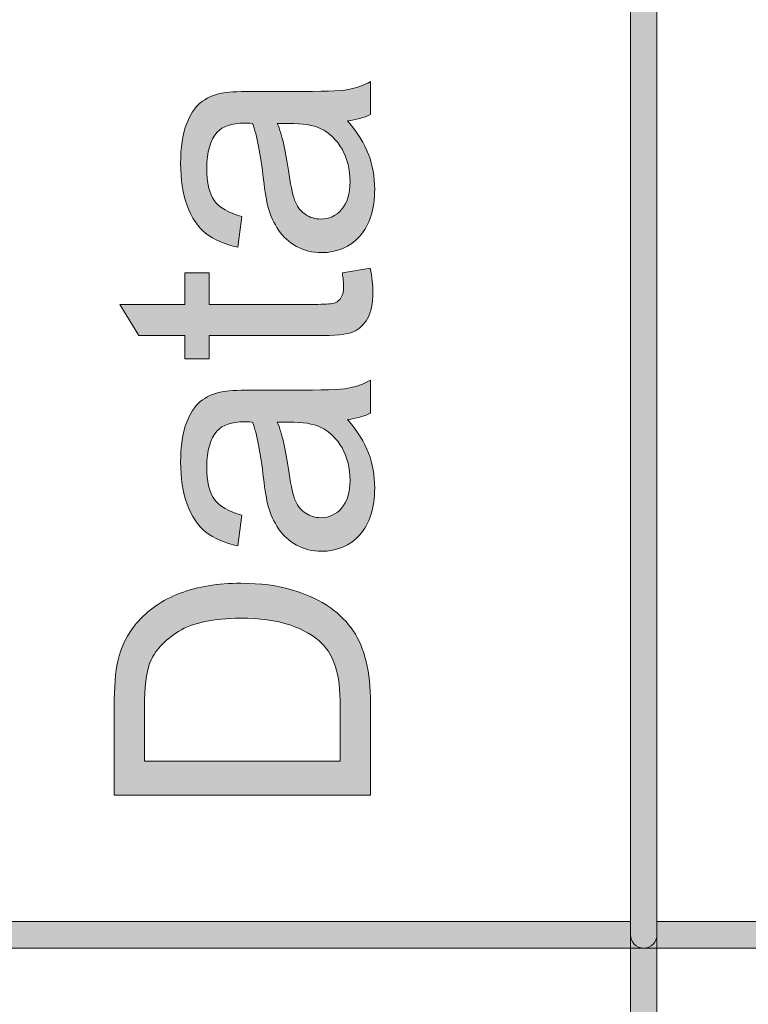
# Model space of a CAD drawing. Units: millimetres. Extents: x -49 to 353, y 65 to 290.
# Drawn here: x 268 to 273, y 187 to 193 of the extents above; entities that cross this region are included whole.
import ezdxf

# ---------------------------------------------------------------- set-up
doc = ezdxf.new("R2010")
doc.units = ezdxf.units.MM
doc.header["$MEASUREMENT"] = 0
for name, color, linetype, lineweight in [('Drawing', 7, 'Continuous', 0), ('Layer 4', 7, 'Continuous', 0), ('Text', 7, 'Continuous', 0)]:
    doc.layers.add(name, color=color, linetype=linetype, lineweight=lineweight)

msp = doc.modelspace()

# ---------------------------------------------------------------- hatches: boundary and pattern name
at = {"layer": 'Drawing', "transparency": 33554687}
h = msp.add_hatch(color=7, dxfattribs=at)
h.dxf.hatch_style = 2
edge = h.paths.add_edge_path()
edge.add_spline(control_points=[(257.0207, 187.3681), (257.0207, 187.3681), (272.0068, 187.3681), (272.0068, 187.3681), (272.0068, 187.3681), (272.0068, 205.7235), (272.0068, 205.7235), (272.0068, 205.7235), (257.0207, 205.7235), (257.0207, 205.7235), (257.0207, 205.7235), (257.0207, 187.3681), (257.0207, 187.3681)], knot_values=[0, 0, 0, 0, 1, 1, 1, 2, 2, 2, 3, 3, 3, 4, 4, 4, 4], degree=3, periodic=0)
edge = h.paths.add_edge_path()
edge.add_spline(control_points=[(272.095, 187.1917), (272.095, 187.1917), (256.9325, 187.1917), (256.9325, 187.1917), (256.8839, 187.1917), (256.8443, 187.2313), (256.8443, 187.2799), (256.8443, 187.2799), (256.8443, 205.8117), (256.8443, 205.8117), (256.8443, 205.8603), (256.8839, 205.8999), (256.9325, 205.8999), (256.9325, 205.8999), (272.095, 205.8999), (272.095, 205.8999), (272.1436, 205.8999), (272.1832, 205.8603), (272.1832, 205.8117), (272.1832, 205.8117), (272.1832, 187.2799), (272.1832, 187.2799), (272.1832, 187.2313), (272.1436, 187.1917), (272.095, 187.1917)], knot_values=[0, 0, 0, 0, 1, 1, 1, 2, 2, 2, 3, 3, 3, 4, 4, 4, 5, 5, 5, 6, 6, 6, 7, 7, 7, 8, 8, 8, 8], degree=3, periodic=0)
h = msp.add_hatch(color=7, dxfattribs=at)
h.dxf.hatch_style = 2
edge = h.paths.add_edge_path()
edge.add_spline(control_points=[(272.1832, 187.3681), (272.1832, 187.3681), (287.1694, 187.3681), (287.1694, 187.3681), (287.1694, 187.3681), (287.1694, 205.7235), (287.1694, 205.7235), (287.1694, 205.7235), (272.1832, 205.7235), (272.1832, 205.7235), (272.1832, 205.7235), (272.1832, 187.3681), (272.1832, 187.3681)], knot_values=[0, 0, 0, 0, 1, 1, 1, 2, 2, 2, 3, 3, 3, 4, 4, 4, 4], degree=3, periodic=0)
edge = h.paths.add_edge_path()
edge.add_spline(control_points=[(287.2576, 187.1917), (287.2576, 187.1917), (272.095, 187.1917), (272.095, 187.1917), (272.0464, 187.1917), (272.0068, 187.2313), (272.0068, 187.2799), (272.0068, 187.2799), (272.0068, 205.8117), (272.0068, 205.8117), (272.0068, 205.8603), (272.0464, 205.8999), (272.095, 205.8999), (272.095, 205.8999), (287.2576, 205.8999), (287.2576, 205.8999), (287.3061, 205.8999), (287.3458, 205.8603), (287.3458, 205.8117), (287.3458, 205.8117), (287.3458, 187.2799), (287.3458, 187.2799), (287.3458, 187.2313), (287.3061, 187.1917), (287.2576, 187.1917)], knot_values=[0, 0, 0, 0, 1, 1, 1, 2, 2, 2, 3, 3, 3, 4, 4, 4, 5, 5, 5, 6, 6, 6, 7, 7, 7, 8, 8, 8, 8], degree=3, periodic=0)
h = msp.add_hatch(color=7, dxfattribs=at)
h.dxf.hatch_style = 2
edge = h.paths.add_edge_path()
edge.add_spline(control_points=[(267.1293, 182.3138), (267.1293, 182.3138), (272.0068, 182.3138), (272.0068, 182.3138), (272.0068, 182.3138), (272.0068, 198.9846), (272.0068, 198.9846), (272.0068, 198.9846), (267.1293, 198.9846), (267.1293, 198.9846), (267.1293, 198.9846), (267.1293, 182.3138), (267.1293, 182.3138)], knot_values=[0, 0, 0, 0, 1, 1, 1, 2, 2, 2, 3, 3, 3, 4, 4, 4, 4], degree=3, periodic=0)
edge = h.paths.add_edge_path()
edge.add_spline(control_points=[(272.095, 182.1374), (272.095, 182.1374), (267.0411, 182.1374), (267.0411, 182.1374), (266.9925, 182.1374), (266.9529, 182.177), (266.9529, 182.2256), (266.9529, 182.2256), (266.9529, 199.0728), (266.9529, 199.0728), (266.9529, 199.1214), (266.9925, 199.161), (267.0411, 199.161), (267.0411, 199.161), (272.095, 199.161), (272.095, 199.161), (272.1436, 199.161), (272.1832, 199.1214), (272.1832, 199.0728), (272.1832, 199.0728), (272.1832, 182.2256), (272.1832, 182.2256), (272.1832, 182.177), (272.1436, 182.1374), (272.095, 182.1374)], knot_values=[0, 0, 0, 0, 1, 1, 1, 2, 2, 2, 3, 3, 3, 4, 4, 4, 5, 5, 5, 6, 6, 6, 7, 7, 7, 8, 8, 8, 8], degree=3, periodic=0)
h = msp.add_hatch(color=7, dxfattribs=at)
h.dxf.hatch_style = 2
edge = h.paths.add_edge_path()
edge.add_spline(control_points=[(272.1832, 182.3138), (272.1832, 182.3138), (277.0611, 182.3138), (277.0611, 182.3138), (277.0611, 182.3138), (277.0611, 198.9846), (277.0611, 198.9846), (277.0611, 198.9846), (272.1832, 198.9846), (272.1832, 198.9846), (272.1832, 198.9846), (272.1832, 182.3138), (272.1832, 182.3138)], knot_values=[0, 0, 0, 0, 1, 1, 1, 2, 2, 2, 3, 3, 3, 4, 4, 4, 4], degree=3, periodic=0)
edge = h.paths.add_edge_path()
edge.add_spline(control_points=[(277.1493, 182.1374), (277.1493, 182.1374), (272.095, 182.1374), (272.095, 182.1374), (272.0464, 182.1374), (272.0068, 182.177), (272.0068, 182.2256), (272.0068, 182.2256), (272.0068, 199.0728), (272.0068, 199.0728), (272.0068, 199.1214), (272.0464, 199.161), (272.095, 199.161), (272.095, 199.161), (277.1493, 199.161), (277.1493, 199.161), (277.1979, 199.161), (277.2375, 199.1214), (277.2375, 199.0728), (277.2375, 199.0728), (277.2375, 182.2256), (277.2375, 182.2256), (277.2375, 182.177), (277.1979, 182.1374), (277.1493, 182.1374)], knot_values=[0, 0, 0, 0, 1, 1, 1, 2, 2, 2, 3, 3, 3, 4, 4, 4, 5, 5, 5, 6, 6, 6, 7, 7, 7, 8, 8, 8, 8], degree=3, periodic=0)
at = {"layer": 'Layer 4', "transparency": 33554687}
h = msp.add_hatch(color=7, dxfattribs=at)
h.dxf.hatch_style = 2
edge = h.paths.add_edge_path()
edge.add_spline(control_points=[(120.5585, 182.3334), (120.5585, 182.3334), (352.8732, 182.3334), (352.8732, 182.3334), (352.8732, 182.3334), (352.8732, 235.2061), (352.8732, 235.2061), (352.8732, 235.2061), (120.5585, 235.2061), (120.5585, 235.2061), (120.5585, 235.2061), (120.5585, 182.3334), (120.5585, 182.3334)], knot_values=[0, 0, 0, 0, 1, 1, 1, 2, 2, 2, 3, 3, 3, 4, 4, 4, 4], degree=3, periodic=0)
edge = h.paths.add_edge_path()
edge.add_spline(control_points=[(352.9614, 182.157), (352.9614, 182.157), (120.4703, 182.157), (120.4703, 182.157), (120.4216, 182.157), (120.3821, 182.1966), (120.3821, 182.2452), (120.3821, 182.2452), (120.3821, 235.2943), (120.3821, 235.2943), (120.3821, 235.3431), (120.4216, 235.3825), (120.4703, 235.3825), (120.4703, 235.3825), (352.9614, 235.3825), (352.9614, 235.3825), (353.01, 235.3825), (353.0496, 235.3431), (353.0496, 235.2943), (353.0496, 235.2943), (353.0496, 182.2452), (353.0496, 182.2452), (353.0496, 182.1966), (353.01, 182.157), (352.9614, 182.157)], knot_values=[0, 0, 0, 0, 1, 1, 1, 2, 2, 2, 3, 3, 3, 4, 4, 4, 5, 5, 5, 6, 6, 6, 7, 7, 7, 8, 8, 8, 8], degree=3, periodic=0)
at = {"layer": 'Text', "transparency": 33554687}
h = msp.add_hatch(color=7, dxfattribs=at)
h.dxf.hatch_style = 2
edge = h.paths.add_edge_path()
edge.add_spline(control_points=[(269.6624, 192.6663), (269.6934, 192.5905), (269.7196, 192.4768), (269.7413, 192.3252), (269.7537, 192.2391), (269.7679, 192.1785), (269.783, 192.143), (269.7985, 192.1071), (269.8213, 192.0799), (269.8512, 192.0606), (269.8809, 192.041), (269.9139, 192.0313), (269.9504, 192.0313), (270.0059, 192.0313), (270.0524, 192.0524), (270.0896, 192.0947), (270.1268, 192.1368), (270.1454, 192.1984), (270.1454, 192.2797), (270.1454, 192.3604), (270.1279, 192.432), (270.0924, 192.4947), (270.0572, 192.5574), (270.009, 192.6032), (269.948, 192.6329), (269.9008, 192.6553), (269.8312, 192.6663), (269.7389, 192.6663), (269.7389, 192.6663), (269.6624, 192.6663), (269.6624, 192.6663)], knot_values=[0, 0, 0, 0, 1, 1, 1, 2, 2, 2, 3, 3, 3, 4, 4, 4, 5, 5, 5, 6, 6, 6, 7, 7, 7, 8, 8, 8, 9, 9, 9, 10, 10, 10, 10], degree=3, periodic=0)
edge = h.paths.add_edge_path()
edge.add_spline(control_points=[(270.1292, 192.6838), (270.195, 192.6063), (270.2412, 192.5319), (270.2684, 192.4603), (270.2956, 192.3886), (270.3091, 192.3121), (270.3091, 192.2298), (270.3091, 192.0944), (270.276, 191.9903), (270.2099, 191.9177), (270.1437, 191.845), (270.059, 191.8084), (269.9563, 191.8084), (269.8957, 191.8084), (269.8405, 191.8222), (269.7906, 191.8498), (269.7406, 191.8773), (269.7007, 191.9132), (269.6707, 191.9576), (269.6404, 192.0021), (269.6177, 192.0524), (269.6021, 192.1082), (269.5911, 192.1492), (269.5808, 192.2108), (269.5708, 192.2939), (269.5505, 192.4623), (269.5267, 192.5867), (269.4988, 192.6663), (269.4702, 192.6673), (269.4519, 192.6677), (269.4444, 192.6677), (269.3593, 192.6677), (269.299, 192.6477), (269.2642, 192.6084), (269.217, 192.555), (269.1936, 192.4758), (269.1936, 192.3703), (269.1936, 192.2722), (269.2108, 192.1995), (269.2452, 192.1526), (269.2797, 192.1058), (269.3407, 192.0713), (269.4278, 192.0489), (269.4278, 192.0489), (269.4003, 191.8446), (269.4003, 191.8446), (269.3128, 191.8632), (269.2421, 191.8935), (269.1884, 191.9363), (269.1346, 191.9786), (269.093, 192.0403), (269.064, 192.1209), (269.0351, 192.2012), (269.0206, 192.2946), (269.0206, 192.4007), (269.0206, 192.5057), (269.033, 192.5912), (269.0578, 192.657), (269.0823, 192.7228), (269.1136, 192.7714), (269.1512, 192.8024), (269.1887, 192.833), (269.2359, 192.8547), (269.2935, 192.8671), (269.329, 192.874), (269.393, 192.8778), (269.486, 192.8778), (269.486, 192.8778), (269.7648, 192.8778), (269.7648, 192.8778), (269.9587, 192.8778), (270.0817, 192.8819), (270.133, 192.8909), (270.1847, 192.8999), (270.234, 192.9174), (270.2812, 192.944), (270.2812, 192.944), (270.2812, 192.7255), (270.2812, 192.7255), (270.2378, 192.7038), (270.1871, 192.69), (270.1292, 192.6838)], knot_values=[0, 0, 0, 0, 1, 1, 1, 2, 2, 2, 3, 3, 3, 4, 4, 4, 5, 5, 5, 6, 6, 6, 7, 7, 7, 8, 8, 8, 9, 9, 9, 10, 10, 10, 11, 11, 11, 12, 12, 12, 13, 13, 13, 14, 14, 14, 15, 15, 15, 16, 16, 16, 17, 17, 17, 18, 18, 18, 19, 19, 19, 20, 20, 20, 21, 21, 21, 22, 22, 22, 23, 23, 23, 24, 24, 24, 25, 25, 25, 26, 26, 26, 27, 27, 27, 27], degree=3, periodic=0)
h = msp.add_hatch(color=7, dxfattribs=at)
h.dxf.hatch_style = 2
edge = h.paths.add_edge_path()
edge.add_spline(control_points=[(270.0945, 191.6751), (270.0945, 191.6751), (270.2788, 191.7054), (270.2788, 191.7054), (270.2912, 191.6465), (270.2974, 191.5938), (270.2974, 191.5473), (270.2974, 191.4715), (270.2853, 191.413), (270.2615, 191.3709), (270.2374, 191.3292), (270.2061, 191.3), (270.1668, 191.2827), (270.1279, 191.2658), (270.0455, 191.2572), (269.9201, 191.2572), (269.9201, 191.2572), (269.2108, 191.2572), (269.2108, 191.2572), (269.2108, 191.2572), (269.2108, 191.1039), (269.2108, 191.1039), (269.2108, 191.1039), (269.0485, 191.1039), (269.0485, 191.1039), (269.0485, 191.1039), (269.0485, 191.2572), (269.0485, 191.2572), (269.0485, 191.2572), (268.7429, 191.2572), (268.7429, 191.2572), (268.7429, 191.2572), (268.6175, 191.465), (268.6175, 191.465), (268.6175, 191.465), (269.0485, 191.465), (269.0485, 191.465), (269.0485, 191.465), (269.0485, 191.6751), (269.0485, 191.6751), (269.0485, 191.6751), (269.2108, 191.6751), (269.2108, 191.6751), (269.2108, 191.6751), (269.2108, 191.465), (269.2108, 191.465), (269.2108, 191.465), (269.9318, 191.465), (269.9318, 191.465), (269.9914, 191.465), (270.0297, 191.4688), (270.0466, 191.476), (270.0638, 191.4836), (270.0772, 191.4953), (270.0872, 191.5122), (270.0976, 191.5287), (270.1024, 191.5525), (270.1024, 191.5835), (270.1024, 191.6066), (270.0996, 191.6372), (270.0945, 191.6751)], knot_values=[0, 0, 0, 0, 1, 1, 1, 2, 2, 2, 3, 3, 3, 4, 4, 4, 5, 5, 5, 6, 6, 6, 7, 7, 7, 8, 8, 8, 9, 9, 9, 10, 10, 10, 11, 11, 11, 12, 12, 12, 13, 13, 13, 14, 14, 14, 15, 15, 15, 16, 16, 16, 17, 17, 17, 18, 18, 18, 19, 19, 19, 20, 20, 20, 20], degree=3, periodic=0)
h = msp.add_hatch(color=7, dxfattribs=at)
h.dxf.hatch_style = 2
edge = h.paths.add_edge_path()
edge.add_spline(control_points=[(269.6624, 190.6836), (269.6934, 190.6078), (269.7196, 190.4941), (269.7413, 190.3426), (269.7537, 190.2564), (269.7679, 190.1958), (269.783, 190.1603), (269.7985, 190.1245), (269.8213, 190.0973), (269.8512, 190.078), (269.8809, 190.0583), (269.9139, 190.0487), (269.9504, 190.0487), (270.0059, 190.0487), (270.0524, 190.0697), (270.0896, 190.1121), (270.1268, 190.1541), (270.1454, 190.2158), (270.1454, 190.2971), (270.1454, 190.3777), (270.1279, 190.4494), (270.0924, 190.5121), (270.0572, 190.5748), (270.009, 190.6206), (269.948, 190.6502), (269.9008, 190.6726), (269.8312, 190.6836), (269.7389, 190.6836), (269.7389, 190.6836), (269.6624, 190.6836), (269.6624, 190.6836)], knot_values=[0, 0, 0, 0, 1, 1, 1, 2, 2, 2, 3, 3, 3, 4, 4, 4, 5, 5, 5, 6, 6, 6, 7, 7, 7, 8, 8, 8, 9, 9, 9, 10, 10, 10, 10], degree=3, periodic=0)
edge = h.paths.add_edge_path()
edge.add_spline(control_points=[(270.1292, 190.7012), (270.195, 190.6237), (270.2412, 190.5493), (270.2684, 190.4776), (270.2956, 190.4059), (270.3091, 190.3295), (270.3091, 190.2471), (270.3091, 190.1117), (270.276, 190.0077), (270.2099, 189.935), (270.1437, 189.8623), (270.059, 189.8258), (269.9563, 189.8258), (269.8957, 189.8258), (269.8405, 189.8396), (269.7906, 189.8671), (269.7406, 189.8947), (269.7007, 189.9305), (269.6707, 189.975), (269.6404, 190.0194), (269.6177, 190.0697), (269.6021, 190.1255), (269.5911, 190.1665), (269.5808, 190.2282), (269.5708, 190.3112), (269.5505, 190.4797), (269.5267, 190.604), (269.4988, 190.6836), (269.4702, 190.6847), (269.4519, 190.685), (269.4444, 190.685), (269.3593, 190.685), (269.299, 190.665), (269.2642, 190.6257), (269.217, 190.5723), (269.1936, 190.4931), (269.1936, 190.3877), (269.1936, 190.2895), (269.2108, 190.2168), (269.2452, 190.17), (269.2797, 190.1231), (269.3407, 190.0887), (269.4278, 190.0663), (269.4278, 190.0663), (269.4003, 189.862), (269.4003, 189.862), (269.3128, 189.8806), (269.2421, 189.9109), (269.1884, 189.9536), (269.1346, 189.996), (269.093, 190.0576), (269.064, 190.1383), (269.0351, 190.2185), (269.0206, 190.3119), (269.0206, 190.418), (269.0206, 190.5231), (269.033, 190.6085), (269.0578, 190.6743), (269.0823, 190.7401), (269.1136, 190.7887), (269.1512, 190.8197), (269.1887, 190.8504), (269.2359, 190.8721), (269.2935, 190.8845), (269.329, 190.8914), (269.393, 190.8952), (269.486, 190.8952), (269.486, 190.8952), (269.7648, 190.8952), (269.7648, 190.8952), (269.9587, 190.8952), (270.0817, 190.8993), (270.133, 190.9082), (270.1847, 190.9172), (270.234, 190.9348), (270.2812, 190.9613), (270.2812, 190.9613), (270.2812, 190.7429), (270.2812, 190.7429), (270.2378, 190.7212), (270.1871, 190.7074), (270.1292, 190.7012)], knot_values=[0, 0, 0, 0, 1, 1, 1, 2, 2, 2, 3, 3, 3, 4, 4, 4, 5, 5, 5, 6, 6, 6, 7, 7, 7, 8, 8, 8, 9, 9, 9, 10, 10, 10, 11, 11, 11, 12, 12, 12, 13, 13, 13, 14, 14, 14, 15, 15, 15, 16, 16, 16, 17, 17, 17, 18, 18, 18, 19, 19, 19, 20, 20, 20, 21, 21, 21, 22, 22, 22, 23, 23, 23, 24, 24, 24, 25, 25, 25, 26, 26, 26, 27, 27, 27, 27], degree=3, periodic=0)
h = msp.add_hatch(color=7, dxfattribs=at)
h.dxf.hatch_style = 2
edge = h.paths.add_edge_path()
edge.add_spline(control_points=[(270.0803, 188.4319), (270.0803, 188.4319), (270.0803, 188.7954), (270.0803, 188.7954), (270.0803, 188.9073), (270.07, 188.9955), (270.049, 189.0593), (270.028, 189.1233), (269.9987, 189.174), (269.9608, 189.2119), (269.9074, 189.2653), (269.8357, 189.307), (269.7455, 189.3369), (269.6552, 189.3666), (269.546, 189.3814), (269.4175, 189.3814), (269.2394, 189.3814), (269.1026, 189.3521), (269.0072, 189.2939), (268.9118, 189.2353), (268.8477, 189.1643), (268.8149, 189.081), (268.7919, 189.0203), (268.7801, 188.9232), (268.7801, 188.7895), (268.7801, 188.7895), (268.7801, 188.4319), (268.7801, 188.4319), (268.7801, 188.4319), (270.0803, 188.4319), (270.0803, 188.4319)], knot_values=[0, 0, 0, 0, 1, 1, 1, 2, 2, 2, 3, 3, 3, 4, 4, 4, 5, 5, 5, 6, 6, 6, 7, 7, 7, 8, 8, 8, 9, 9, 9, 10, 10, 10, 10], degree=3, periodic=0)
edge = h.paths.add_edge_path()
edge.add_spline(control_points=[(270.2812, 188.2066), (270.2812, 188.2066), (268.5793, 188.2066), (268.5793, 188.2066), (268.5793, 188.2066), (268.5793, 188.793), (268.5793, 188.793), (268.5793, 188.9252), (268.5876, 189.0262), (268.6038, 189.0958), (268.6262, 189.1933), (268.6668, 189.2766), (268.7257, 189.3455), (268.8015, 189.4351), (268.8983, 189.5023), (269.0165, 189.5467), (269.1346, 189.5915), (269.2694, 189.6136), (269.4209, 189.6136), (269.5501, 189.6136), (269.6648, 189.5984), (269.7648, 189.5684), (269.8643, 189.5381), (269.947, 189.4995), (270.0125, 189.4523), (270.0779, 189.4051), (270.1292, 189.3535), (270.1668, 189.2973), (270.2044, 189.2412), (270.2329, 189.1736), (270.2522, 189.0941), (270.2715, 189.0148), (270.2812, 188.9239), (270.2812, 188.8209), (270.2812, 188.8209), (270.2812, 188.2066), (270.2812, 188.2066)], knot_values=[0, 0, 0, 0, 1, 1, 1, 2, 2, 2, 3, 3, 3, 4, 4, 4, 5, 5, 5, 6, 6, 6, 7, 7, 7, 8, 8, 8, 9, 9, 9, 10, 10, 10, 11, 11, 11, 12, 12, 12, 12], degree=3, periodic=0)

# ---------------------------------------------------------------- linework, layer by layer
at = {"layer": 'Drawing', "color": 7}
for points in [[(272.0068, 187.2799), (272.0068, 187.2799), (272.0068, 205.8117), (272.0068, 205.8117)], [(272.1832, 205.8117), (272.1832, 205.8117), (272.1832, 187.2799), (272.1832, 187.2799)], [(272.0068, 187.3681), (272.0068, 187.3681), (272.0068, 205.7235), (272.0068, 205.7235)], [(272.1832, 205.7235), (272.1832, 205.7235), (272.1832, 187.3681), (272.1832, 187.3681)], [(272.0068, 182.2256), (272.0068, 182.2256), (272.0068, 199.0728), (272.0068, 199.0728)], [(272.1832, 199.0728), (272.1832, 199.0728), (272.1832, 182.2256), (272.1832, 182.2256)], [(272.0068, 182.3138), (272.0068, 182.3138), (272.0068, 198.9846), (272.0068, 198.9846)], [(272.1832, 198.9846), (272.1832, 198.9846), (272.1832, 182.3138), (272.1832, 182.3138)], [(257.0207, 187.3681), (257.0207, 187.3681), (272.0068, 187.3681), (272.0068, 187.3681)], [(272.1832, 187.3681), (272.1832, 187.3681), (287.1694, 187.3681), (287.1694, 187.3681)], [(272.095, 187.1917), (272.0464, 187.1917), (272.0068, 187.2313), (272.0068, 187.2799)], [(272.1832, 187.2799), (272.1832, 187.2313), (272.1436, 187.1917), (272.095, 187.1917)], [(272.095, 187.1917), (272.095, 187.1917), (256.9325, 187.1917), (256.9325, 187.1917)], [(287.2576, 187.1917), (287.2576, 187.1917), (272.095, 187.1917), (272.095, 187.1917)]]:
    msp.add_open_spline(points, degree=3, dxfattribs=at)
at = {"layer": 'Text', "color": 7}
for points in [[(270.133, 192.8909), (270.1847, 192.8999), (270.234, 192.9174), (270.2812, 192.944)], [(270.2812, 192.944), (270.2812, 192.944), (270.2812, 192.7255), (270.2812, 192.7255)], [(269.1512, 192.8024), (269.1887, 192.833), (269.2359, 192.8547), (269.2935, 192.8671)], [(269.2935, 192.8671), (269.329, 192.874), (269.393, 192.8778), (269.486, 192.8778)], [(269.486, 192.8778), (269.486, 192.8778), (269.7648, 192.8778), (269.7648, 192.8778)], [(269.7648, 192.8778), (269.9587, 192.8778), (270.0817, 192.8819), (270.133, 192.8909)], [(269.0578, 192.657), (269.0823, 192.7228), (269.1136, 192.7714), (269.1512, 192.8024)], [(270.2812, 192.7255), (270.2378, 192.7038), (270.1871, 192.69), (270.1292, 192.6838)], [(269.5708, 192.2939), (269.5505, 192.4623), (269.5267, 192.5867), (269.4988, 192.6663)], [(269.6624, 192.6663), (269.6934, 192.5905), (269.7196, 192.4768), (269.7413, 192.3252)], [(269.7389, 192.6663), (269.7389, 192.6663), (269.6624, 192.6663), (269.6624, 192.6663)], [(269.948, 192.6329), (269.9008, 192.6553), (269.8312, 192.6663), (269.7389, 192.6663)], [(270.0924, 192.4947), (270.0572, 192.5574), (270.009, 192.6032), (269.948, 192.6329)], [(270.1292, 192.6838), (270.195, 192.6063), (270.2412, 192.5319), (270.2684, 192.4603)], [(269.7413, 192.3252), (269.7537, 192.2391), (269.7679, 192.1785), (269.783, 192.143)], [(269.6021, 192.1082), (269.5911, 192.1492), (269.5808, 192.2108), (269.5708, 192.2939)], [(269.1884, 191.9363), (269.1346, 191.9786), (269.093, 192.0403), (269.064, 192.1209)], [(269.2452, 192.1526), (269.2797, 192.1058), (269.3407, 192.0713), (269.4278, 192.0489)], [(269.6707, 191.9576), (269.6404, 192.0021), (269.6177, 192.0524), (269.6021, 192.1082)], [(269.783, 192.143), (269.7985, 192.1071), (269.8213, 192.0799), (269.8512, 192.0606)], [(269.4278, 192.0489), (269.4278, 192.0489), (269.4003, 191.8446), (269.4003, 191.8446)], [(269.4003, 191.8446), (269.3128, 191.8632), (269.2421, 191.8935), (269.1884, 191.9363)], [(269.0485, 191.465), (269.0485, 191.465), (269.0485, 191.6751), (269.0485, 191.6751)], [(269.0485, 191.6751), (269.0485, 191.6751), (269.2108, 191.6751), (269.2108, 191.6751)], [(269.2108, 191.6751), (269.2108, 191.6751), (269.2108, 191.465), (269.2108, 191.465)], [(270.0945, 191.6751), (270.0945, 191.6751), (270.2788, 191.7054), (270.2788, 191.7054)], [(268.7429, 191.2572), (268.7429, 191.2572), (268.6175, 191.465), (268.6175, 191.465)], [(268.6175, 191.465), (268.6175, 191.465), (269.0485, 191.465), (269.0485, 191.465)], [(269.2108, 191.465), (269.2108, 191.465), (269.9318, 191.465), (269.9318, 191.465)], [(269.9318, 191.465), (269.9914, 191.465), (270.0297, 191.4688), (270.0466, 191.476)], [(270.0466, 191.476), (270.0638, 191.4836), (270.0772, 191.4953), (270.0872, 191.5122)], [(270.2615, 191.3709), (270.2374, 191.3292), (270.2061, 191.3), (270.1668, 191.2827)], [(269.0485, 191.2572), (269.0485, 191.2572), (268.7429, 191.2572), (268.7429, 191.2572)], [(269.0485, 191.1039), (269.0485, 191.1039), (269.0485, 191.2572), (269.0485, 191.2572)], [(269.9201, 191.2572), (269.9201, 191.2572), (269.2108, 191.2572), (269.2108, 191.2572)], [(269.2108, 191.2572), (269.2108, 191.2572), (269.2108, 191.1039), (269.2108, 191.1039)], [(270.1668, 191.2827), (270.1279, 191.2658), (270.0455, 191.2572), (269.9201, 191.2572)], [(269.2108, 191.1039), (269.2108, 191.1039), (269.0485, 191.1039), (269.0485, 191.1039)], [(270.133, 190.9082), (270.1847, 190.9172), (270.234, 190.9348), (270.2812, 190.9613)], [(270.2812, 190.9613), (270.2812, 190.9613), (270.2812, 190.7429), (270.2812, 190.7429)], [(269.1512, 190.8197), (269.1887, 190.8504), (269.2359, 190.8721), (269.2935, 190.8845)], [(269.2935, 190.8845), (269.329, 190.8914), (269.393, 190.8952), (269.486, 190.8952)], [(269.486, 190.8952), (269.486, 190.8952), (269.7648, 190.8952), (269.7648, 190.8952)], [(269.7648, 190.8952), (269.9587, 190.8952), (270.0817, 190.8993), (270.133, 190.9082)], [(269.0578, 190.6743), (269.0823, 190.7401), (269.1136, 190.7887), (269.1512, 190.8197)], [(270.2812, 190.7429), (270.2378, 190.7212), (270.1871, 190.7074), (270.1292, 190.7012)], [(269.5708, 190.3112), (269.5505, 190.4797), (269.5267, 190.604), (269.4988, 190.6836)], [(269.6624, 190.6836), (269.6934, 190.6078), (269.7196, 190.4941), (269.7413, 190.3426)], [(269.7389, 190.6836), (269.7389, 190.6836), (269.6624, 190.6836), (269.6624, 190.6836)], [(269.948, 190.6502), (269.9008, 190.6726), (269.8312, 190.6836), (269.7389, 190.6836)], [(270.1292, 190.7012), (270.195, 190.6237), (270.2412, 190.5493), (270.2684, 190.4776)], [(270.0924, 190.5121), (270.0572, 190.5748), (270.009, 190.6206), (269.948, 190.6502)], [(269.7413, 190.3426), (269.7537, 190.2564), (269.7679, 190.1958), (269.783, 190.1603)], [(269.6021, 190.1255), (269.5911, 190.1665), (269.5808, 190.2282), (269.5708, 190.3112)], [(269.783, 190.1603), (269.7985, 190.1245), (269.8213, 190.0973), (269.8512, 190.078)], [(269.1884, 189.9536), (269.1346, 189.996), (269.093, 190.0576), (269.064, 190.1383)], [(269.6707, 189.975), (269.6404, 190.0194), (269.6177, 190.0697), (269.6021, 190.1255)], [(269.4278, 190.0663), (269.4278, 190.0663), (269.4003, 189.862), (269.4003, 189.862)], [(269.4003, 189.862), (269.3128, 189.8806), (269.2421, 189.9109), (269.1884, 189.9536)], [(268.7257, 189.3455), (268.8015, 189.4351), (268.8983, 189.5023), (269.0165, 189.5467)], [(268.6038, 189.0958), (268.6262, 189.1933), (268.6668, 189.2766), (268.7257, 189.3455)], [(269.9608, 189.2119), (269.9074, 189.2653), (269.8357, 189.307), (269.7455, 189.3369)], [(269.0072, 189.2939), (268.9118, 189.2353), (268.8477, 189.1643), (268.8149, 189.081)], [(270.049, 189.0593), (270.028, 189.1233), (269.9987, 189.174), (269.9608, 189.2119)], [(268.5793, 188.793), (268.5793, 188.9252), (268.5876, 189.0262), (268.6038, 189.0958)], [(268.8149, 189.081), (268.7919, 189.0203), (268.7801, 188.9232), (268.7801, 188.7895)], [(270.0803, 188.7954), (270.0803, 188.9073), (270.07, 188.9955), (270.049, 189.0593)], [(270.2522, 189.0941), (270.2715, 189.0148), (270.2812, 188.9239), (270.2812, 188.8209)], [(268.5793, 188.2066), (268.5793, 188.2066), (268.5793, 188.793), (268.5793, 188.793)], [(268.7801, 188.7895), (268.7801, 188.7895), (268.7801, 188.4319), (268.7801, 188.4319)], [(270.0803, 188.4319), (270.0803, 188.4319), (270.0803, 188.7954), (270.0803, 188.7954)], [(270.2812, 188.8209), (270.2812, 188.8209), (270.2812, 188.2066), (270.2812, 188.2066)], [(268.7801, 188.4319), (268.7801, 188.4319), (270.0803, 188.4319), (270.0803, 188.4319)], [(270.2812, 188.2066), (270.2812, 188.2066), (268.5793, 188.2066), (268.5793, 188.2066)]]:
    msp.add_open_spline(points, degree=3, dxfattribs=at)
for points, knots in [([(269.064, 192.1209), (269.0351, 192.2012), (269.0206, 192.2946), (269.0206, 192.4007), (269.0206, 192.5057), (269.033, 192.5912), (269.0578, 192.657)], [17, 17, 17, 17, 18, 18, 18, 19, 19, 19, 19]), ([(269.4988, 192.6663), (269.4702, 192.6673), (269.4519, 192.6677), (269.4444, 192.6677), (269.3593, 192.6677), (269.299, 192.6477), (269.2642, 192.6084)], [9, 9, 9, 9, 10, 10, 10, 11, 11, 11, 11]), ([(269.2642, 192.6084), (269.217, 192.555), (269.1936, 192.4758), (269.1936, 192.3703), (269.1936, 192.2722), (269.2108, 192.1995), (269.2452, 192.1526)], [11, 11, 11, 11, 12, 12, 12, 13, 13, 13, 13]), ([(270.2684, 192.4603), (270.2956, 192.3886), (270.3091, 192.3121), (270.3091, 192.2298), (270.3091, 192.0944), (270.276, 191.9903), (270.2099, 191.9177), (270.1437, 191.845), (270.059, 191.8084), (269.9563, 191.8084), (269.8957, 191.8084), (269.8405, 191.8222), (269.7906, 191.8498), (269.7406, 191.8773), (269.7007, 191.9132), (269.6707, 191.9576)], [1, 1, 1, 1, 2, 2, 2, 3, 3, 3, 4, 4, 4, 5, 5, 5, 6, 6, 6, 6]), ([(270.0896, 192.0947), (270.1268, 192.1368), (270.1454, 192.1984), (270.1454, 192.2797), (270.1454, 192.3604), (270.1279, 192.432), (270.0924, 192.4947)], [5, 5, 5, 5, 6, 6, 6, 7, 7, 7, 7]), ([(269.8512, 192.0606), (269.8809, 192.041), (269.9139, 192.0313), (269.9504, 192.0313), (270.0059, 192.0313), (270.0524, 192.0524), (270.0896, 192.0947)], [3, 3, 3, 3, 4, 4, 4, 5, 5, 5, 5]), ([(270.0872, 191.5122), (270.0976, 191.5287), (270.1024, 191.5525), (270.1024, 191.5835), (270.1024, 191.6066), (270.0996, 191.6372), (270.0945, 191.6751)], [18, 18, 18, 18, 19, 19, 19, 20, 20, 20, 20]), ([(270.2788, 191.7054), (270.2912, 191.6465), (270.2974, 191.5938), (270.2974, 191.5473), (270.2974, 191.4715), (270.2853, 191.413), (270.2615, 191.3709)], [1, 1, 1, 1, 2, 2, 2, 3, 3, 3, 3]), ([(269.064, 190.1383), (269.0351, 190.2185), (269.0206, 190.3119), (269.0206, 190.418), (269.0206, 190.5231), (269.033, 190.6085), (269.0578, 190.6743)], [17, 17, 17, 17, 18, 18, 18, 19, 19, 19, 19]), ([(269.4988, 190.6836), (269.4702, 190.6847), (269.4519, 190.685), (269.4444, 190.685), (269.3593, 190.685), (269.299, 190.665), (269.2642, 190.6257)], [9, 9, 9, 9, 10, 10, 10, 11, 11, 11, 11]), ([(269.2642, 190.6257), (269.217, 190.5723), (269.1936, 190.4931), (269.1936, 190.3877), (269.1936, 190.2895), (269.2108, 190.2168), (269.2452, 190.17), (269.2797, 190.1231), (269.3407, 190.0887), (269.4278, 190.0663)], [11, 11, 11, 11, 12, 12, 12, 13, 13, 13, 14, 14, 14, 14]), ([(270.2684, 190.4776), (270.2956, 190.4059), (270.3091, 190.3295), (270.3091, 190.2471), (270.3091, 190.1117), (270.276, 190.0077), (270.2099, 189.935), (270.1437, 189.8623), (270.059, 189.8258), (269.9563, 189.8258), (269.8957, 189.8258), (269.8405, 189.8396), (269.7906, 189.8671), (269.7406, 189.8947), (269.7007, 189.9305), (269.6707, 189.975)], [1, 1, 1, 1, 2, 2, 2, 3, 3, 3, 4, 4, 4, 5, 5, 5, 6, 6, 6, 6]), ([(270.0896, 190.1121), (270.1268, 190.1541), (270.1454, 190.2158), (270.1454, 190.2971), (270.1454, 190.3777), (270.1279, 190.4494), (270.0924, 190.5121)], [5, 5, 5, 5, 6, 6, 6, 7, 7, 7, 7]), ([(269.8512, 190.078), (269.8809, 190.0583), (269.9139, 190.0487), (269.9504, 190.0487), (270.0059, 190.0487), (270.0524, 190.0697), (270.0896, 190.1121)], [3, 3, 3, 3, 4, 4, 4, 5, 5, 5, 5]), ([(269.0165, 189.5467), (269.1346, 189.5915), (269.2694, 189.6136), (269.4209, 189.6136), (269.5501, 189.6136), (269.6648, 189.5984), (269.7648, 189.5684)], [5, 5, 5, 5, 6, 6, 6, 7, 7, 7, 7]), ([(269.7648, 189.5684), (269.8643, 189.5381), (269.947, 189.4995), (270.0125, 189.4523), (270.0779, 189.4051), (270.1292, 189.3535), (270.1668, 189.2973), (270.2044, 189.2412), (270.2329, 189.1736), (270.2522, 189.0941)], [7, 7, 7, 7, 8, 8, 8, 9, 9, 9, 10, 10, 10, 10]), ([(269.7455, 189.3369), (269.6552, 189.3666), (269.546, 189.3814), (269.4175, 189.3814), (269.2394, 189.3814), (269.1026, 189.3521), (269.0072, 189.2939)], [4, 4, 4, 4, 5, 5, 5, 6, 6, 6, 6])]:
    msp.add_open_spline(points, degree=3, knots=knots, dxfattribs=at)

doc.saveas('drawing.dxf')
